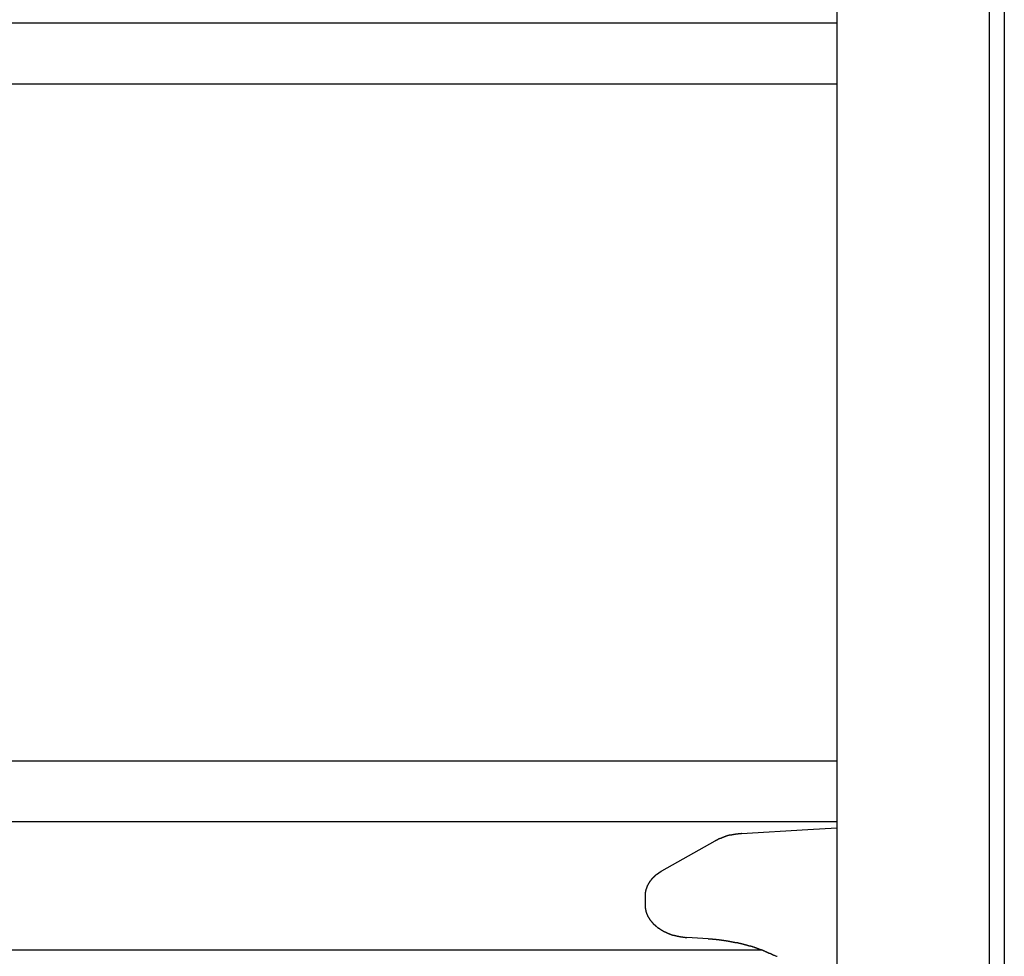
# Model space of a CAD drawing. Extents: x 0 to 990, y 0 to 1595.
# Drawn here: x 247 to 279, y 1227 to 1258 of the extents above; entities that cross this region are included whole.
import ezdxf

# ---------------------------------------------------------------- set-up
doc = ezdxf.new("R2010")
doc.units = 0
doc.layers.get('0').update_dxf_attribs({"linetype": 'CONTINUOUS'})
doc.layers.add('YKK_12', color=2, linetype='CONTINUOUS')
doc.layers.add('YKK_13', color=4, linetype='CONTINUOUS')

msp = doc.modelspace()

# ---------------------------------------------------------------- linework, layer by layer
for points in [[(270.347, 1231.35, 0), (270.342, 1231.35, 0), (270.337, 1231.35, 0), (270.333, 1231.35, 0), (270.328, 1231.35, 0), (270.323, 1231.34, 0), (270.318, 1231.34, 0), (270.314, 1231.34, 0), (270.309, 1231.34, 0), (270.304, 1231.34, 0), (270.299, 1231.34, 0), (270.295, 1231.34, 0), (270.29, 1231.34, 0), (270.285, 1231.34, 0), (270.28, 1231.34, 0), (270.276, 1231.34, 0), (270.271, 1231.34, 0), (270.266, 1231.34, 0), (270.261, 1231.34, 0), (270.257, 1231.34, 0), (270.252, 1231.34, 0), (270.247, 1231.34, 0), (270.242, 1231.34, 0), (270.238, 1231.34, 0), (270.233, 1231.34, 0), (270.228, 1231.34, 0), (270.223, 1231.33, 0), (270.219, 1231.33, 0), (270.214, 1231.33, 0), (270.209, 1231.33, 0), (270.205, 1231.33, 0), (270.2, 1231.33, 0), (270.195, 1231.33, 0), (270.19, 1231.33, 0), (270.186, 1231.33, 0), (270.181, 1231.33, 0), (270.176, 1231.33, 0), (270.171, 1231.33, 0), (270.167, 1231.33, 0), (270.162, 1231.33, 0), (270.157, 1231.33, 0), (270.152, 1231.33, 0), (270.148, 1231.33, 0), (270.143, 1231.32, 0), (270.138, 1231.32, 0), (270.133, 1231.32, 0), (270.129, 1231.32, 0), (270.124, 1231.32, 0), (270.119, 1231.32, 0), (270.115, 1231.32, 0), (270.11, 1231.32, 0), (270.105, 1231.32, 0), (270.1, 1231.32, 0), (270.096, 1231.32, 0), (270.091, 1231.32, 0), (270.086, 1231.32, 0), (270.081, 1231.32, 0), (270.077, 1231.31, 0), (270.072, 1231.31, 0), (270.067, 1231.31, 0), (270.063, 1231.31, 0), (270.058, 1231.31, 0), (270.053, 1231.31, 0), (270.048, 1231.31, 0), (270.044, 1231.31, 0), (270.039, 1231.31, 0), (270.034, 1231.31, 0), (270.03, 1231.31, 0), (270.025, 1231.31, 0), (270.02, 1231.3, 0), (270.015, 1231.3, 0), (270.011, 1231.3, 0), (270.006, 1231.3, 0), (270.001, 1231.3, 0), (269.997, 1231.3, 0), (269.992, 1231.3, 0), (269.987, 1231.3, 0), (269.983, 1231.3, 0), (269.978, 1231.3, 0), (269.973, 1231.29, 0), (269.968, 1231.29, 0), (269.964, 1231.29, 0), (269.959, 1231.29, 0), (269.954, 1231.29, 0), (269.95, 1231.29, 0), (269.945, 1231.29, 0), (269.94, 1231.29, 0), (269.936, 1231.29, 0), (269.931, 1231.28, 0), (269.926, 1231.28, 0), (269.922, 1231.28, 0), (269.917, 1231.28, 0), (269.912, 1231.28, 0), (269.908, 1231.28, 0), (269.903, 1231.28, 0), (269.898, 1231.28, 0), (269.894, 1231.27, 0), (269.889, 1231.27, 0), (269.885, 1231.27, 0), (269.88, 1231.27, 0), (269.875, 1231.27, 0), (269.871, 1231.27, 0), (269.866, 1231.27, 0), (269.861, 1231.26, 0), (269.857, 1231.26, 0), (269.852, 1231.26, 0), (269.847, 1231.26, 0), (269.843, 1231.26, 0), (269.838, 1231.26, 0), (269.834, 1231.26, 0), (269.829, 1231.26, 0), (269.824, 1231.25, 0), (269.82, 1231.25, 0), (269.815, 1231.25, 0), (269.811, 1231.25, 0), (269.806, 1231.25, 0), (269.801, 1231.25, 0), (269.797, 1231.24, 0), (269.792, 1231.24, 0), (269.788, 1231.24, 0), (269.783, 1231.24, 0), (269.779, 1231.24, 0), (269.774, 1231.24, 0), (269.769, 1231.23, 0), (269.765, 1231.23, 0), (269.76, 1231.23, 0), (269.756, 1231.23, 0), (269.751, 1231.23, 0), (269.747, 1231.23, 0), (269.742, 1231.22, 0), (269.738, 1231.22, 0), (269.733, 1231.22, 0), (269.729, 1231.22, 0), (269.724, 1231.22, 0), (269.72, 1231.22, 0), (269.715, 1231.21, 0), (269.711, 1231.21, 0), (269.706, 1231.21, 0), (269.702, 1231.21, 0), (269.697, 1231.21, 0), (269.693, 1231.21, 0), (269.688, 1231.2, 0), (269.684, 1231.2, 0), (269.679, 1231.2, 0), (269.675, 1231.2, 0), (269.67, 1231.2, 0), (269.666, 1231.19, 0), (269.661, 1231.19, 0), (269.657, 1231.19, 0), (269.652, 1231.19, 0), (269.648, 1231.19, 0), (269.643, 1231.18, 0), (269.639, 1231.18, 0), (269.634, 1231.18, 0), (269.63, 1231.18, 0), (269.626, 1231.18, 0), (269.621, 1231.17, 0), (269.617, 1231.17, 0), (269.612, 1231.17, 0), (269.608, 1231.17, 0), (269.603, 1231.17, 0), (269.599, 1231.16, 0), (269.595, 1231.16, 0), (269.59, 1231.16, 0), (269.586, 1231.16, 0), (269.581, 1231.16, 0), (269.577, 1231.15, 0), (269.572, 1231.15, 0), (269.568, 1231.15, 0), (269.564, 1231.15, 0), (269.559, 1231.14, 0), (269.555, 1231.14, 0), (269.55, 1231.14, 0), (269.546, 1231.14, 0), (269.542, 1231.14, 0), (269.537, 1231.13, 0), (269.533, 1231.13, 0), (269.528, 1231.13, 0), (269.524, 1231.13, 0), (269.52, 1231.12, 0), (269.515, 1231.12, 0), (269.511, 1231.12, 0), (269.506, 1231.12, 0), (269.502, 1231.12, 0), (269.498, 1231.11, 0), (269.493, 1231.11, 0), (269.489, 1231.11, 0), (269.484, 1231.11, 0), (269.48, 1231.11, 0), (269.476, 1231.1, 0), (269.471, 1231.1, 0), (269.467, 1231.1, 0)], [(267.719, 1230.11, 0), (267.716, 1230.11, 0), (267.713, 1230.11, 0), (267.709, 1230.1, 0), (267.706, 1230.1, 0), (267.703, 1230.1, 0), (267.7, 1230.1, 0), (267.696, 1230.1, 0), (267.693, 1230.09, 0), (267.69, 1230.09, 0), (267.687, 1230.09, 0), (267.683, 1230.09, 0), (267.68, 1230.08, 0), (267.677, 1230.08, 0), (267.674, 1230.08, 0), (267.67, 1230.08, 0), (267.667, 1230.08, 0), (267.664, 1230.07, 0), (267.661, 1230.07, 0), (267.657, 1230.07, 0), (267.654, 1230.07, 0), (267.651, 1230.07, 0), (267.648, 1230.06, 0), (267.644, 1230.06, 0), (267.641, 1230.06, 0), (267.638, 1230.06, 0), (267.635, 1230.06, 0), (267.632, 1230.05, 0), (267.628, 1230.05, 0), (267.625, 1230.05, 0), (267.622, 1230.05, 0), (267.619, 1230.05, 0), (267.616, 1230.04, 0), (267.612, 1230.04, 0), (267.609, 1230.04, 0), (267.606, 1230.04, 0), (267.603, 1230.03, 0), (267.6, 1230.03, 0), (267.596, 1230.03, 0), (267.593, 1230.03, 0), (267.59, 1230.03, 0), (267.587, 1230.02, 0), (267.584, 1230.02, 0), (267.581, 1230.02, 0), (267.578, 1230.02, 0), (267.574, 1230.01, 0), (267.571, 1230.01, 0), (267.568, 1230.01, 0), (267.565, 1230.01, 0), (267.562, 1230.01, 0), (267.559, 1230, 0), (267.556, 1230, 0), (267.553, 1230, 0), (267.55, 1230, 0), (267.546, 1229.99, 0), (267.543, 1229.99, 0), (267.54, 1229.99, 0), (267.537, 1229.99, 0), (267.534, 1229.98, 0), (267.531, 1229.98, 0), (267.528, 1229.98, 0), (267.525, 1229.98, 0), (267.522, 1229.97, 0), (267.519, 1229.97, 0), (267.516, 1229.97, 0), (267.513, 1229.97, 0), (267.51, 1229.96, 0), (267.507, 1229.96, 0), (267.504, 1229.96, 0), (267.501, 1229.96, 0), (267.498, 1229.95, 0), (267.495, 1229.95, 0), (267.492, 1229.95, 0), (267.49, 1229.95, 0), (267.487, 1229.94, 0), (267.484, 1229.94, 0), (267.481, 1229.94, 0), (267.478, 1229.94, 0), (267.475, 1229.93, 0), (267.472, 1229.93, 0), (267.469, 1229.93, 0), (267.466, 1229.92, 0), (267.464, 1229.92, 0), (267.461, 1229.92, 0), (267.458, 1229.92, 0), (267.455, 1229.91, 0), (267.452, 1229.91, 0), (267.449, 1229.91, 0), (267.447, 1229.91, 0), (267.444, 1229.9, 0), (267.441, 1229.9, 0), (267.438, 1229.9, 0), (267.436, 1229.89, 0), (267.433, 1229.89, 0), (267.43, 1229.89, 0), (267.427, 1229.89, 0), (267.425, 1229.88, 0), (267.422, 1229.88, 0), (267.419, 1229.88, 0), (267.416, 1229.87, 0), (267.414, 1229.87, 0), (267.411, 1229.87, 0), (267.408, 1229.87, 0), (267.406, 1229.86, 0), (267.403, 1229.86, 0), (267.401, 1229.86, 0), (267.398, 1229.85, 0), (267.395, 1229.85, 0), (267.393, 1229.85, 0), (267.39, 1229.84, 0), (267.388, 1229.84, 0), (267.385, 1229.84, 0), (267.382, 1229.84, 0), (267.38, 1229.83, 0), (267.377, 1229.83, 0), (267.375, 1229.83, 0), (267.372, 1229.82, 0), (267.37, 1229.82, 0), (267.367, 1229.82, 0), (267.365, 1229.81, 0), (267.362, 1229.81, 0), (267.36, 1229.81, 0), (267.357, 1229.8, 0), (267.355, 1229.8, 0), (267.353, 1229.8, 0), (267.35, 1229.79, 0), (267.348, 1229.79, 0), (267.345, 1229.79, 0), (267.343, 1229.78, 0), (267.341, 1229.78, 0), (267.338, 1229.78, 0), (267.336, 1229.77, 0), (267.334, 1229.77, 0), (267.331, 1229.77, 0), (267.329, 1229.77, 0), (267.327, 1229.76, 0), (267.325, 1229.76, 0), (267.322, 1229.76, 0), (267.32, 1229.75, 0), (267.318, 1229.75, 0), (267.316, 1229.75, 0), (267.313, 1229.74, 0), (267.311, 1229.74, 0), (267.309, 1229.73, 0), (267.307, 1229.73, 0), (267.305, 1229.73, 0), (267.303, 1229.72, 0), (267.3, 1229.72, 0), (267.298, 1229.72, 0), (267.296, 1229.71, 0), (267.294, 1229.71, 0), (267.292, 1229.71, 0), (267.29, 1229.7, 0), (267.288, 1229.7, 0), (267.286, 1229.7, 0), (267.284, 1229.69, 0), (267.282, 1229.69, 0), (267.28, 1229.69, 0), (267.278, 1229.68, 0), (267.276, 1229.68, 0), (267.274, 1229.68, 0), (267.272, 1229.67, 0), (267.27, 1229.67, 0), (267.268, 1229.67, 0), (267.267, 1229.66, 0), (267.265, 1229.66, 0), (267.263, 1229.65, 0), (267.261, 1229.65, 0), (267.259, 1229.65, 0), (267.258, 1229.64, 0), (267.256, 1229.64, 0), (267.254, 1229.64, 0), (267.252, 1229.63, 0), (267.251, 1229.63, 0), (267.249, 1229.62, 0), (267.247, 1229.62, 0), (267.245, 1229.62, 0), (267.244, 1229.61, 0), (267.242, 1229.61, 0), (267.241, 1229.61, 0), (267.239, 1229.6, 0), (267.237, 1229.6, 0), (267.236, 1229.59, 0), (267.234, 1229.59, 0), (267.233, 1229.59, 0), (267.231, 1229.58, 0), (267.23, 1229.58, 0), (267.228, 1229.58, 0), (267.227, 1229.57, 0), (267.225, 1229.57, 0), (267.224, 1229.56, 0), (267.222, 1229.56, 0), (267.221, 1229.56, 0), (267.22, 1229.55, 0), (267.218, 1229.55, 0), (267.217, 1229.54, 0), (267.216, 1229.54, 0), (267.214, 1229.54, 0), (267.213, 1229.53, 0), (267.212, 1229.53, 0), (267.211, 1229.53, 0), (267.21, 1229.52, 0), (267.208, 1229.52, 0), (267.207, 1229.51, 0), (267.206, 1229.51, 0), (267.205, 1229.51, 0), (267.204, 1229.5, 0), (267.203, 1229.5, 0), (267.202, 1229.49, 0), (267.201, 1229.49, 0), (267.2, 1229.49, 0), (267.199, 1229.48, 0), (267.198, 1229.48, 0), (267.197, 1229.47, 0), (267.196, 1229.47, 0), (267.195, 1229.47, 0), (267.194, 1229.46, 0), (267.193, 1229.46, 0), (267.193, 1229.45, 0), (267.192, 1229.45, 0), (267.191, 1229.45, 0), (267.19, 1229.44, 0), (267.189, 1229.44, 0), (267.189, 1229.43, 0), (267.188, 1229.43, 0), (267.187, 1229.43, 0), (267.187, 1229.42, 0), (267.186, 1229.42, 0), (267.186, 1229.41, 0), (267.185, 1229.41, 0), (267.185, 1229.41, 0), (267.184, 1229.4, 0), (267.184, 1229.4, 0), (267.183, 1229.39, 0), (267.183, 1229.39, 0), (267.182, 1229.38, 0), (267.182, 1229.38, 0), (267.182, 1229.38, 0), (267.181, 1229.37, 0), (267.181, 1229.37, 0), (267.181, 1229.36, 0), (267.18, 1229.36, 0), (267.18, 1229.36, 0), (267.18, 1229.35, 0), (267.18, 1229.35, 0), (267.179, 1229.34, 0), (267.179, 1229.34, 0), (267.179, 1229.34, 0), (267.179, 1229.33, 0), (267.179, 1229.33, 0), (267.178, 1229.32, 0), (267.178, 1229.32, 0), (267.178, 1229.31, 0), (267.178, 1229.31, 0), (267.178, 1229.31, 0), (267.178, 1229.3, 0)], [(267.178, 1229, 0), (267.178, 1229, 0), (267.178, 1228.99, 0), (267.179, 1228.98, 0), (267.179, 1228.98, 0), (267.18, 1228.97, 0), (267.18, 1228.97, 0), (267.18, 1228.96, 0), (267.181, 1228.95, 0), (267.181, 1228.95, 0), (267.182, 1228.94, 0), (267.182, 1228.93, 0), (267.183, 1228.93, 0), (267.184, 1228.92, 0), (267.184, 1228.91, 0), (267.185, 1228.91, 0), (267.185, 1228.9, 0), (267.186, 1228.9, 0), (267.187, 1228.89, 0), (267.188, 1228.88, 0), (267.189, 1228.88, 0), (267.19, 1228.87, 0), (267.191, 1228.86, 0), (267.192, 1228.86, 0), (267.193, 1228.85, 0), (267.194, 1228.85, 0), (267.195, 1228.84, 0), (267.197, 1228.83, 0), (267.198, 1228.83, 0), (267.199, 1228.82, 0), (267.201, 1228.81, 0), (267.202, 1228.81, 0), (267.204, 1228.8, 0), (267.206, 1228.8, 0), (267.207, 1228.79, 0), (267.209, 1228.78, 0), (267.211, 1228.78, 0), (267.213, 1228.77, 0), (267.215, 1228.77, 0), (267.217, 1228.76, 0), (267.219, 1228.75, 0), (267.221, 1228.75, 0), (267.223, 1228.74, 0), (267.225, 1228.74, 0), (267.227, 1228.73, 0), (267.229, 1228.72, 0), (267.232, 1228.72, 0), (267.234, 1228.71, 0), (267.237, 1228.71, 0), (267.239, 1228.7, 0), (267.241, 1228.7, 0), (267.244, 1228.69, 0), (267.247, 1228.68, 0), (267.249, 1228.68, 0), (267.252, 1228.67, 0), (267.255, 1228.67, 0), (267.257, 1228.66, 0), (267.26, 1228.66, 0), (267.263, 1228.65, 0), (267.266, 1228.64, 0), (267.269, 1228.64, 0), (267.271, 1228.63, 0), (267.274, 1228.63, 0), (267.277, 1228.62, 0), (267.28, 1228.62, 0), (267.283, 1228.61, 0), (267.286, 1228.61, 0), (267.29, 1228.6, 0), (267.293, 1228.59, 0), (267.296, 1228.59, 0), (267.299, 1228.58, 0), (267.302, 1228.58, 0), (267.306, 1228.57, 0), (267.309, 1228.57, 0), (267.312, 1228.56, 0), (267.316, 1228.56, 0), (267.319, 1228.55, 0), (267.322, 1228.55, 0), (267.326, 1228.54, 0), (267.329, 1228.54, 0), (267.333, 1228.53, 0), (267.337, 1228.53, 0), (267.34, 1228.52, 0), (267.344, 1228.52, 0), (267.347, 1228.51, 0), (267.351, 1228.51, 0), (267.355, 1228.5, 0), (267.358, 1228.5, 0), (267.362, 1228.49, 0), (267.366, 1228.49, 0), (267.37, 1228.48, 0), (267.373, 1228.48, 0), (267.377, 1228.47, 0), (267.381, 1228.47, 0), (267.385, 1228.46, 0), (267.389, 1228.46, 0), (267.393, 1228.45, 0), (267.397, 1228.45, 0), (267.401, 1228.44, 0), (267.405, 1228.44, 0), (267.409, 1228.44, 0), (267.413, 1228.43, 0), (267.417, 1228.43, 0), (267.421, 1228.42, 0), (267.425, 1228.42, 0), (267.43, 1228.41, 0), (267.434, 1228.41, 0), (267.438, 1228.4, 0), (267.442, 1228.4, 0), (267.446, 1228.39, 0), (267.451, 1228.39, 0), (267.455, 1228.39, 0), (267.459, 1228.38, 0), (267.464, 1228.38, 0), (267.468, 1228.37, 0), (267.472, 1228.37, 0), (267.477, 1228.37, 0), (267.481, 1228.36, 0), (267.486, 1228.36, 0), (267.49, 1228.35, 0), (267.494, 1228.35, 0), (267.499, 1228.34, 0), (267.503, 1228.34, 0), (267.508, 1228.34, 0), (267.512, 1228.33, 0), (267.517, 1228.33, 0), (267.522, 1228.32, 0), (267.526, 1228.32, 0), (267.531, 1228.32, 0), (267.535, 1228.31, 0), (267.54, 1228.31, 0), (267.545, 1228.31, 0), (267.549, 1228.3, 0), (267.554, 1228.3, 0), (267.559, 1228.29, 0), (267.563, 1228.29, 0), (267.568, 1228.29, 0), (267.573, 1228.28, 0), (267.578, 1228.28, 0), (267.582, 1228.28, 0), (267.587, 1228.27, 0), (267.592, 1228.27, 0), (267.597, 1228.26, 0), (267.602, 1228.26, 0), (267.606, 1228.26, 0), (267.611, 1228.25, 0), (267.616, 1228.25, 0), (267.621, 1228.25, 0), (267.626, 1228.24, 0), (267.631, 1228.24, 0), (267.636, 1228.24, 0), (267.64, 1228.23, 0), (267.645, 1228.23, 0), (267.65, 1228.23, 0), (267.655, 1228.22, 0), (267.66, 1228.22, 0), (267.665, 1228.22, 0), (267.67, 1228.21, 0), (267.675, 1228.21, 0), (267.68, 1228.21, 0), (267.685, 1228.2, 0), (267.69, 1228.2, 0), (267.695, 1228.2, 0), (267.7, 1228.2, 0), (267.705, 1228.19, 0), (267.71, 1228.19, 0), (267.715, 1228.19, 0), (267.72, 1228.18, 0), (267.726, 1228.18, 0), (267.731, 1228.18, 0), (267.736, 1228.17, 0), (267.741, 1228.17, 0), (267.746, 1228.17, 0), (267.751, 1228.17, 0), (267.756, 1228.16, 0), (267.761, 1228.16, 0), (267.766, 1228.16, 0), (267.772, 1228.15, 0), (267.777, 1228.15, 0), (267.782, 1228.15, 0), (267.787, 1228.15, 0), (267.792, 1228.14, 0), (267.798, 1228.14, 0), (267.803, 1228.14, 0), (267.808, 1228.14, 0), (267.813, 1228.13, 0), (267.818, 1228.13, 0), (267.824, 1228.13, 0), (267.829, 1228.12, 0), (267.834, 1228.12, 0), (267.839, 1228.12, 0), (267.845, 1228.12, 0), (267.85, 1228.11, 0), (267.855, 1228.11, 0), (267.861, 1228.11, 0), (267.866, 1228.11, 0), (267.871, 1228.1, 0), (267.876, 1228.1, 0), (267.882, 1228.1, 0), (267.887, 1228.1, 0), (267.892, 1228.09, 0), (267.898, 1228.09, 0), (267.903, 1228.09, 0), (267.908, 1228.09, 0), (267.914, 1228.09, 0), (267.919, 1228.08, 0), (267.924, 1228.08, 0), (267.93, 1228.08, 0), (267.935, 1228.08, 0), (267.941, 1228.07, 0), (267.946, 1228.07, 0), (267.951, 1228.07, 0), (267.957, 1228.07, 0), (267.962, 1228.07, 0), (267.967, 1228.06, 0), (267.973, 1228.06, 0), (267.978, 1228.06, 0), (267.984, 1228.06, 0), (267.989, 1228.06, 0), (267.995, 1228.05, 0), (268, 1228.05, 0), (268.005, 1228.05, 0), (268.011, 1228.05, 0), (268.016, 1228.05, 0), (268.022, 1228.04, 0), (268.027, 1228.04, 0), (268.033, 1228.04, 0), (268.038, 1228.04, 0), (268.044, 1228.04, 0), (268.049, 1228.03, 0), (268.055, 1228.03, 0), (268.06, 1228.03, 0), (268.066, 1228.03, 0), (268.071, 1228.03, 0), (268.076, 1228.03, 0), (268.082, 1228.02, 0), (268.087, 1228.02, 0), (268.093, 1228.02, 0), (268.099, 1228.02, 0), (268.104, 1228.02, 0), (268.11, 1228.02, 0), (268.115, 1228.01, 0), (268.121, 1228.01, 0), (268.126, 1228.01, 0), (268.132, 1228.01, 0), (268.137, 1228.01, 0), (268.143, 1228.01, 0), (268.148, 1228, 0), (268.154, 1228, 0), (268.159, 1228, 0), (268.165, 1228, 0), (268.17, 1228, 0), (268.176, 1228, 0), (268.182, 1228, 0), (268.187, 1227.99, 0), (268.193, 1227.99, 0), (268.198, 1227.99, 0), (268.204, 1227.99, 0), (268.209, 1227.99, 0), (268.215, 1227.99, 0), (268.221, 1227.99, 0), (268.226, 1227.99, 0), (268.232, 1227.98, 0), (268.237, 1227.98, 0), (268.243, 1227.98, 0), (268.249, 1227.98, 0), (268.254, 1227.98, 0), (268.26, 1227.98, 0), (268.265, 1227.98, 0), (268.271, 1227.98, 0), (268.277, 1227.98, 0), (268.282, 1227.97, 0), (268.288, 1227.97, 0), (268.293, 1227.97, 0), (268.299, 1227.97, 0), (268.305, 1227.97, 0), (268.31, 1227.97, 0), (268.316, 1227.97, 0), (268.322, 1227.97, 0), (268.327, 1227.97, 0), (268.333, 1227.97, 0), (268.339, 1227.97, 0), (268.344, 1227.96, 0), (268.35, 1227.96, 0), (268.355, 1227.96, 0), (268.361, 1227.96, 0), (268.367, 1227.96, 0), (268.372, 1227.96, 0), (268.378, 1227.96, 0), (268.384, 1227.96, 0), (268.389, 1227.96, 0), (268.395, 1227.96, 0), (268.401, 1227.96, 0), (268.406, 1227.96, 0), (268.412, 1227.96, 0), (268.418, 1227.95, 0), (268.423, 1227.95, 0), (268.429, 1227.95, 0), (268.435, 1227.95, 0), (268.44, 1227.95, 0), (268.446, 1227.95, 0), (268.452, 1227.95, 0), (268.457, 1227.95, 0), (268.463, 1227.95, 0), (268.469, 1227.95, 0), (268.474, 1227.95, 0), (268.48, 1227.95, 0), (268.486, 1227.95, 0), (268.491, 1227.95, 0), (268.497, 1227.94, 0), (268.503, 1227.94, 0), (268.508, 1227.94, 0), (268.514, 1227.94, 0), (268.52, 1227.94, 0), (268.525, 1227.94, 0), (268.531, 1227.94, 0), (268.537, 1227.94, 0), (268.542, 1227.94, 0), (268.548, 1227.94, 0), (268.554, 1227.94, 0)], [(269.249, 1227.9, 0), (269.259, 1227.89, 0), (269.269, 1227.89, 0), (269.279, 1227.89, 0), (269.289, 1227.89, 0), (269.299, 1227.89, 0), (269.309, 1227.89, 0), (269.319, 1227.89, 0), (269.329, 1227.89, 0), (269.339, 1227.89, 0), (269.349, 1227.89, 0), (269.359, 1227.89, 0), (269.369, 1227.89, 0), (269.379, 1227.89, 0), (269.389, 1227.88, 0), (269.398, 1227.88, 0), (269.408, 1227.88, 0), (269.418, 1227.88, 0), (269.428, 1227.88, 0), (269.438, 1227.88, 0), (269.448, 1227.88, 0), (269.458, 1227.88, 0), (269.468, 1227.88, 0), (269.478, 1227.88, 0), (269.488, 1227.88, 0), (269.498, 1227.88, 0), (269.508, 1227.87, 0), (269.518, 1227.87, 0), (269.528, 1227.87, 0), (269.538, 1227.87, 0), (269.548, 1227.87, 0), (269.558, 1227.87, 0), (269.568, 1227.87, 0), (269.578, 1227.87, 0), (269.588, 1227.87, 0), (269.598, 1227.87, 0), (269.607, 1227.86, 0), (269.617, 1227.86, 0), (269.627, 1227.86, 0), (269.637, 1227.86, 0), (269.647, 1227.86, 0), (269.657, 1227.86, 0), (269.667, 1227.86, 0), (269.677, 1227.86, 0), (269.687, 1227.85, 0), (269.697, 1227.85, 0), (269.707, 1227.85, 0), (269.717, 1227.85, 0), (269.727, 1227.85, 0), (269.737, 1227.85, 0), (269.746, 1227.85, 0), (269.756, 1227.85, 0), (269.766, 1227.84, 0), (269.776, 1227.84, 0), (269.786, 1227.84, 0), (269.796, 1227.84, 0), (269.806, 1227.84, 0), (269.816, 1227.84, 0), (269.826, 1227.84, 0), (269.836, 1227.83, 0), (269.846, 1227.83, 0), (269.855, 1227.83, 0), (269.865, 1227.83, 0), (269.875, 1227.83, 0), (269.885, 1227.83, 0), (269.895, 1227.83, 0), (269.905, 1227.82, 0), (269.915, 1227.82, 0), (269.925, 1227.82, 0), (269.935, 1227.82, 0), (269.944, 1227.82, 0), (269.954, 1227.82, 0), (269.964, 1227.81, 0), (269.974, 1227.81, 0), (269.984, 1227.81, 0), (269.994, 1227.81, 0), (270.004, 1227.81, 0), (270.013, 1227.8, 0), (270.023, 1227.8, 0), (270.033, 1227.8, 0), (270.043, 1227.8, 0), (270.053, 1227.8, 0), (270.063, 1227.8, 0), (270.073, 1227.79, 0), (270.082, 1227.79, 0), (270.092, 1227.79, 0), (270.102, 1227.79, 0), (270.112, 1227.79, 0), (270.122, 1227.78, 0), (270.132, 1227.78, 0), (270.142, 1227.78, 0), (270.151, 1227.78, 0), (270.161, 1227.78, 0), (270.171, 1227.77, 0), (270.181, 1227.77, 0), (270.191, 1227.77, 0), (270.2, 1227.77, 0), (270.21, 1227.77, 0), (270.22, 1227.76, 0), (270.23, 1227.76, 0), (270.24, 1227.76, 0), (270.25, 1227.76, 0), (270.259, 1227.75, 0), (270.269, 1227.75, 0), (270.279, 1227.75, 0), (270.289, 1227.75, 0), (270.299, 1227.75, 0), (270.308, 1227.74, 0), (270.318, 1227.74, 0), (270.328, 1227.74, 0), (270.338, 1227.74, 0), (270.348, 1227.73, 0), (270.357, 1227.73, 0), (270.367, 1227.73, 0), (270.377, 1227.73, 0), (270.387, 1227.73, 0), (270.396, 1227.72, 0), (270.406, 1227.72, 0), (270.416, 1227.72, 0), (270.426, 1227.72, 0), (270.435, 1227.71, 0), (270.445, 1227.71, 0), (270.455, 1227.71, 0), (270.465, 1227.71, 0), (270.474, 1227.7, 0), (270.484, 1227.7, 0), (270.494, 1227.7, 0), (270.504, 1227.7, 0), (270.513, 1227.69, 0), (270.523, 1227.69, 0), (270.533, 1227.69, 0), (270.543, 1227.69, 0), (270.552, 1227.68, 0), (270.562, 1227.68, 0), (270.572, 1227.68, 0), (270.581, 1227.67, 0), (270.591, 1227.67, 0), (270.601, 1227.67, 0), (270.61, 1227.67, 0), (270.62, 1227.66, 0), (270.63, 1227.66, 0), (270.639, 1227.66, 0), (270.649, 1227.65, 0), (270.659, 1227.65, 0), (270.668, 1227.65, 0), (270.678, 1227.65, 0), (270.688, 1227.64, 0), (270.697, 1227.64, 0), (270.707, 1227.64, 0), (270.717, 1227.63, 0), (270.726, 1227.63, 0), (270.736, 1227.63, 0), (270.745, 1227.63, 0), (270.755, 1227.62, 0), (270.765, 1227.62, 0), (270.774, 1227.62, 0), (270.784, 1227.61, 0), (270.793, 1227.61, 0), (270.803, 1227.61, 0), (270.813, 1227.6, 0), (270.822, 1227.6, 0), (270.832, 1227.6, 0), (270.841, 1227.59, 0), (270.851, 1227.59, 0), (270.86, 1227.59, 0), (270.87, 1227.58, 0), (270.879, 1227.58, 0), (270.889, 1227.58, 0), (270.898, 1227.57, 0), (270.908, 1227.57, 0), (270.917, 1227.57, 0), (270.927, 1227.56, 0), (270.936, 1227.56, 0), (270.946, 1227.56, 0), (270.955, 1227.55, 0), (270.965, 1227.55, 0), (270.974, 1227.54, 0), (270.983, 1227.54, 0), (270.993, 1227.54, 0), (271.002, 1227.53, 0), (271.012, 1227.53, 0), (271.021, 1227.53, 0), (271.03, 1227.52, 0), (271.04, 1227.52, 0), (271.049, 1227.51, 0), (271.059, 1227.51, 0), (271.068, 1227.51, 0), (271.077, 1227.5, 0), (271.087, 1227.5, 0), (271.096, 1227.5, 0), (271.105, 1227.49, 0), (271.115, 1227.49, 0), (271.124, 1227.48, 0), (271.133, 1227.48, 0), (271.143, 1227.48, 0), (271.152, 1227.47, 0), (271.161, 1227.47, 0), (271.171, 1227.46, 0), (271.18, 1227.46, 0), (271.189, 1227.46, 0), (271.199, 1227.45, 0), (271.208, 1227.45, 0), (271.217, 1227.44, 0), (271.226, 1227.44, 0), (271.236, 1227.43, 0), (271.245, 1227.43, 0), (271.254, 1227.43, 0), (271.264, 1227.42, 0), (271.273, 1227.42, 0), (271.282, 1227.41, 0), (271.291, 1227.41, 0), (271.301, 1227.41, 0), (271.31, 1227.4, 0), (271.319, 1227.4, 0), (271.328, 1227.39, 0), (271.338, 1227.39, 0), (271.347, 1227.38, 0), (271.356, 1227.38, 0), (271.366, 1227.38, 0), (271.375, 1227.37, 0), (271.384, 1227.37, 0), (271.393, 1227.36, 0), (271.403, 1227.36, 0), (271.412, 1227.36, 0)]]:
    msp.add_polyline3d(points)
at = {"layer": 'YKK_12'}
for p, q in [((278.964386, 1328.945337), (278.964386, 1169.837911)), ((214.35696, 1257.937911), (273.464386, 1257.937911)), ((214.35696, 1255.937879), (273.464386, 1255.937879)), ((214.35696, 1233.737943), (273.464386, 1233.737943)), ((214.35696, 1231.737911), (273.464386, 1231.737911)), ((214.35696, 1227.537911), (270.990909, 1227.537911))]:
    msp.add_line(p, q, dxfattribs=at)
at = {"layer": 'YKK_13', "linetype": 'Continuous'}
for p, q in [((273.464386, 1286.837911), (273.464386, 1164.837911)), ((278.464386, 1283.837911), (278.464386, 1167.837911)), ((270.346907, 1231.347238), (272.51869, 1231.48007)), ((272.51869, 1231.48007), (273.464386, 1231.537911)), ((269.46692, 1231.098704), (267.719236, 1230.109252)), ((267.177632, 1229.302668), (267.177632, 1229.003332)), ((269.249, 1227.895735), (268.55357, 1227.938269))]:
    msp.add_line(p, q, dxfattribs=at)
msp.add_arc((271.546327, 1227.623315), 0.3, 243.367725, 263.729072, dxfattribs=at)

doc.saveas('drawing.dxf')
